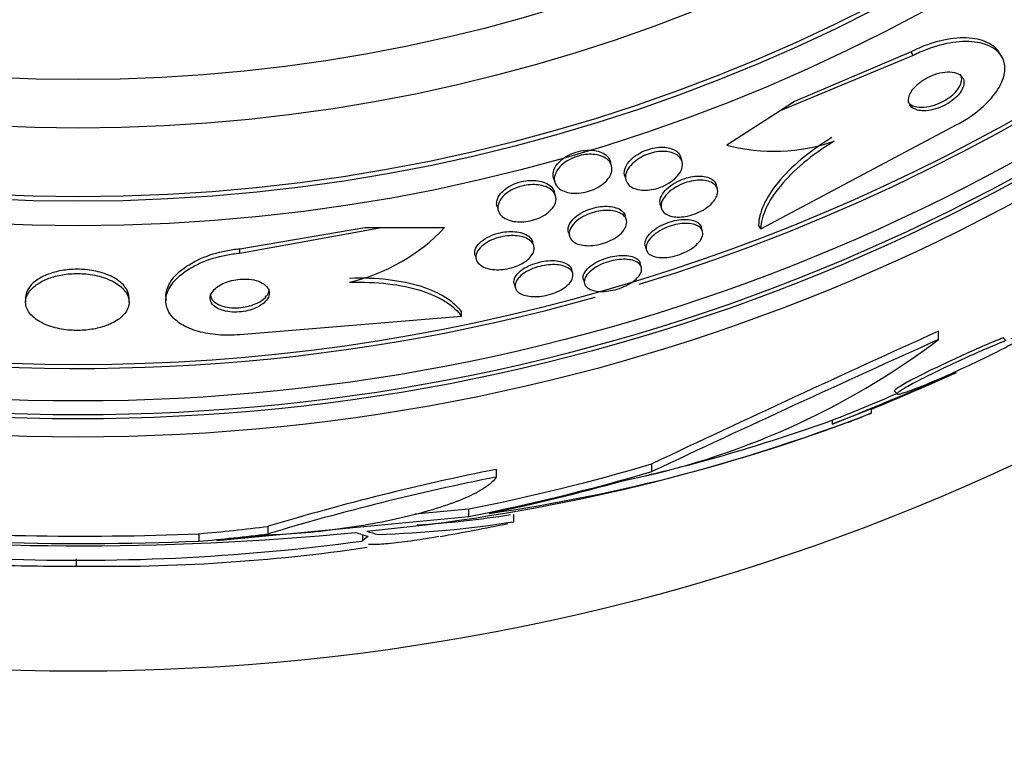
# Paper-space layout 'Layout1' of a CAD drawing. Units: millimetres. Extents: x 0 to 1328, y 0 to 2367.
# Drawn here: x 826 to 840, y 769 to 779 of the extents above; entities that cross this region are included whole.
import ezdxf
from ezdxf import colors
from ezdxf.entities.mleader import LeaderData, LeaderLine
from ezdxf.math import Vec2, Vec3

# ---------------------------------------------------------------- set-up
doc = ezdxf.new("R2010")
doc.units = ezdxf.units.MM
doc.layers.add('DV5_Défaut', color=7, linetype='Continuous')
doc.layers.add('Défaut', color=7, linetype='Continuous')

# ---------------------------------------------------------------- blocks, each defined once
blk = doc.blocks.new('_DOT')
at = {"color": 0}
blk.add_line((0, 0), (-1, 0), dxfattribs=at)
at = {"color": 0, "const_width": 0.333}
blk.add_lwpolyline([(-0.1665, 0, 1), (0.1665, 0, 1)], format="xyb", close=True, dxfattribs=at)
blk = doc.blocks.new('SE4')
at = {"layer": 'DV5_Défaut', "color": 7, "linetype": 'Continuous'}
for p, q in [((838.304, 778.592), (836.503, 777.846)), ((838.273, 778.641), (836.695, 777.969)), ((838.304, 778.592), (838.273, 778.641)), ((839.494, 778.589), (839.463, 778.638)), ((836.695, 777.969), (836.503, 777.846)), ((836.503, 777.846), (835.779, 777.381)), ((836.24, 776.251), (838.901, 777.663)), ((835.175, 777.161), (835.158, 777.217)), ((834.221, 777.105), (834.205, 777.161)), ((833.437, 776.936), (833.453, 776.88)), ((834.399, 776.962), (834.416, 776.907)), ((835.653, 776.79), (835.637, 776.844)), ((833.464, 776.694), (833.448, 776.75)), ((832.673, 776.551), (832.689, 776.495)), ((834.881, 776.58), (834.897, 776.525)), ((834.421, 776.372), (834.405, 776.426)), ((835.452, 776.217), (835.436, 776.271)), ((836.24, 776.251), (836.21, 776.299)), ((829.192, 775.98), (830.883, 776.266)), ((829.192, 775.921), (831.11, 776.266)), ((830.883, 776.266), (831.11, 776.266)), ((831.11, 776.266), (831.963, 776.265)), ((833.638, 776.201), (833.654, 776.147)), ((833.17, 776.019), (833.154, 776.074)), ((834.677, 776.018), (834.692, 775.964)), ((829.192, 775.921), (829.192, 775.98)), ((832.375, 775.889), (832.391, 775.834)), ((834.624, 775.732), (834.609, 775.785)), ((833.696, 775.648), (833.68, 775.701)), ((832.905, 775.503), (832.92, 775.449)), ((833.841, 775.56), (833.857, 775.506)), ((826.293, 775.314), (826.293, 775.256)), ((827.693, 775.256), (827.693, 775.313)), ((828.191, 775.332), (828.191, 775.275)), ((832.191, 775.064), (832.191, 775.121)), ((832.191, 775.064), (829.191, 774.816)), ((838.644, 774.751), (838.644, 774.864)), ((839.556, 774.737), (839.519, 774.774)), ((838.049, 774.054), (838.09, 774.014)), ((837.739, 773.813), (837.205, 773.607)), ((837.739, 773.759), (837.739, 773.813)), ((837.205, 773.66), (837.205, 773.607)), ((832.663, 772.892), (832.663, 772.997)), ((834.768, 772.966), (834.768, 773.071)), ((831.558, 772.393), (832.292, 772.463)), ((832.292, 772.361), (832.292, 772.463)), ((828.881, 772.036), (832.292, 772.361)), ((832.9, 772.289), (832.9, 772.384)), ((829.574, 772.124), (829.574, 772.226)), ((828.64, 772.026), (828.64, 772.127)), ((830.85, 772.115), (830.85, 772.027)), ((826.978, 771.788), (826.978, 771.688))]:
    blk.add_line(p, q, dxfattribs=at)
for radius in [30, 26.834, 26.588, 26.535, 26.346, 23.976, 23.645, 23.585, 22.655, 22]:
    blk.add_circle((827.003, 800.267), radius, dxfattribs=at)
for centre, radius, start, end in [((827.003, 800.267), 25.906, 287.0416, 0), ((827.003, 800.267), 25.906, 188.9228, 285.6717), ((827.003, 800.267), 25.851, 189.1132, 318.2977), ((836.419, 779.825), 2.526, 255.3271, 288.8465), ((830.077, 778.059), 2.603, 283.306, 316.4345), ((947.022, 535.438), 262.813, 114.35424, 115.28532), ((832.341, 783.122), 10.478, 281.1634, 306.9849), ((945.752, 537.104), 260.669, 114.26104, 115.19909), ((804.846, 853.543), 86.238, 292.03884, 293.24992), ((827.003, 800.267), 28.55, 292.0891, 294.5732), ((805.977, 850.727), 83.154, 292.05823, 292.71141), ((829.322, 795.309), 23.136, 278.0618, 291.3364), ((827.003, 800.267), 28.6, 291.3577, 291.9939), ((827.003, 800.267), 28.6, 291.9939, 292.0485), ((828.552, 797.664), 25.611, 275.2799, 290.2756), ((829.099, 796.31), 24.057, 283.2113, 289.6912), ((839.214, 740.167), 33.477, 101.2859, 106.7355), ((839.206, 739.974), 33.562, 101.2434, 106.6779), ((830.64, 786.573), 14.462, 271.6748, 278.9893), ((830.64, 786.624), 14.411, 273.7784, 278.844), ((827.057, 810.086), 38.093, 263.6215, 272.3824), ((827.051, 809.588), 37.626, 263.709, 275.6465), ((827.057, 810.05), 37.957, 265.3021, 272.391), ((827.003, 800.267), 28.6, 279.8601, 281.735), ((827.003, 800.267), 28.5, 267.5572, 277.7429), ((827.384, 796.015), 24.33, 269.0445, 278.3434), ((826.774, 799.037), 27.349, 267.9173, 270.4281)]:
    blk.add_arc(centre, radius, start, end, dxfattribs=at)
for centre, major_axis, ratio, start_param, end_param in [((826.81, 800.267), (0, -28.342), 0.997927, 0.195061, 0.285229), ((826.81, 800.267), (0, -28.442), 0.997927, 0.194363, 0.284192), ((826.776, 800.267), (0, -28.465), 0.996657, 0.205541, 0.270959), ((826.245, 800.267), (0, -28.247), 0.979798, 0.086668, 0.120596), ((831.408, 800.267), (0, -28.234), 0.261489, -0.088842, -0.064947), ((831.545, 800.267), (0, -28.21), 0.263662, -0.085697, -0.064933), ((826.245, 800.267), (0, -28.348), 0.979798, 0.086359, 0.120164), ((826.249, 800.267), (0, -28.359), 0.97905, 0.09496, 0.117963)]:
    blk.add_ellipse(centre, major_axis=major_axis, ratio=ratio, start_param=start_param, end_param=end_param, dxfattribs=at)
for points, knots in [([(839.464, 778.637), (839.447, 778.663), (839.426, 778.687), (839.401, 778.708), (839.344, 778.756), (839.267, 778.792), (839.174, 778.812), (839.081, 778.832), (838.969, 778.837), (838.848, 778.823), (838.737, 778.81), (838.615, 778.782), (838.494, 778.739), (838.42, 778.712), (838.345, 778.679), (838.273, 778.641)], [0, 0, 0, 0, 0.113219, 0.113219, 0.113219, 0.367965, 0.367965, 0.367965, 0.624045, 0.624045, 0.624045, 0.857055, 0.857055, 0.857055, 1, 1, 1, 1]), ([(838.901, 777.663), (838.963, 777.695), (839.024, 777.732), (839.081, 777.771), (839.161, 777.826), (839.234, 777.886), (839.296, 777.947), (839.358, 778.009), (839.41, 778.074), (839.449, 778.136), (839.491, 778.203), (839.519, 778.269), (839.533, 778.33), (839.548, 778.398), (839.546, 778.462), (839.528, 778.518), (839.508, 778.58), (839.468, 778.634), (839.411, 778.676), (839.35, 778.721), (839.268, 778.754), (839.171, 778.77), (839.075, 778.786), (838.96, 778.786), (838.837, 778.768), (838.727, 778.752), (838.605, 778.721), (838.487, 778.675), (838.425, 778.651), (838.364, 778.623), (838.304, 778.592)], [0, 0, 0, 0, 0.062811, 0.062811, 0.062811, 0.151122, 0.151122, 0.151122, 0.240185, 0.240185, 0.240185, 0.336363, 0.336363, 0.336363, 0.444058, 0.444058, 0.444058, 0.564735, 0.564735, 0.564735, 0.694708, 0.694708, 0.694708, 0.823884, 0.823884, 0.823884, 0.940187, 0.940187, 0.940187, 1, 1, 1, 1]), ([(838.424, 777.846), (838.459, 777.844), (838.499, 777.847), (838.541, 777.855), (838.583, 777.863), (838.628, 777.876), (838.672, 777.894), (838.712, 777.911), (838.752, 777.932), (838.789, 777.955), (838.822, 777.976), (838.852, 778), (838.879, 778.024), (838.905, 778.049), (838.927, 778.074), (838.944, 778.099), (838.962, 778.126), (838.975, 778.152), (838.982, 778.177), (838.991, 778.204), (838.992, 778.23), (838.987, 778.253), (838.982, 778.279), (838.969, 778.302), (838.949, 778.32), (838.927, 778.34), (838.897, 778.354), (838.861, 778.363), (838.824, 778.371), (838.78, 778.374), (838.732, 778.369), (838.689, 778.364), (838.64, 778.353), (838.592, 778.336), (838.55, 778.322), (838.507, 778.302), (838.468, 778.279), (838.433, 778.259), (838.4, 778.236), (838.371, 778.212), (838.344, 778.188), (838.319, 778.163), (838.3, 778.138), (838.28, 778.112), (838.264, 778.086), (838.254, 778.061), (838.243, 778.033), (838.239, 778.007), (838.24, 777.983), (838.241, 777.956), (838.251, 777.932), (838.266, 777.912), (838.283, 777.89), (838.309, 777.873), (838.341, 777.861), (838.365, 777.853), (838.393, 777.847), (838.424, 777.846)], [0, 0, 0, 0, 0.053899, 0.053899, 0.053899, 0.108184, 0.108184, 0.108184, 0.157023, 0.157023, 0.157023, 0.201449, 0.201449, 0.201449, 0.245603, 0.245603, 0.245603, 0.292921, 0.292921, 0.292921, 0.345819, 0.345819, 0.345819, 0.40531, 0.40531, 0.40531, 0.469937, 0.469937, 0.469937, 0.535011, 0.535011, 0.535011, 0.594424, 0.594424, 0.594424, 0.645375, 0.645375, 0.645375, 0.690375, 0.690375, 0.690375, 0.733972, 0.733972, 0.733972, 0.780021, 0.780021, 0.780021, 0.831277, 0.831277, 0.831277, 0.889171, 0.889171, 0.889171, 0.952855, 0.952855, 0.952855, 1, 1, 1, 1]), ([(838.924, 778.164), (838.943, 778.195), (838.954, 778.226), (838.958, 778.254), (838.961, 778.282), (838.958, 778.307), (838.947, 778.329), (838.945, 778.334), (838.943, 778.338), (838.94, 778.342)], [0, 0, 0, 0, 0.454669, 0.454669, 0.454669, 0.906719, 0.906719, 0.906719, 1, 1, 1, 1]), ([(838.228, 777.97), (838.236, 777.958), (838.246, 777.947), (838.258, 777.937), (838.282, 777.919), (838.314, 777.905), (838.352, 777.898), (838.39, 777.892), (838.436, 777.891), (838.484, 777.898), (838.528, 777.904), (838.576, 777.917), (838.623, 777.935), (838.664, 777.95), (838.706, 777.971), (838.743, 777.994), (838.777, 778.014), (838.81, 778.038), (838.837, 778.062), (838.864, 778.086), (838.887, 778.112), (838.906, 778.136), (838.912, 778.146), (838.919, 778.155), (838.924, 778.164)], [0, 0, 0, 0, 0.088508, 0.088508, 0.088508, 0.261921, 0.261921, 0.261921, 0.433734, 0.433734, 0.433734, 0.588438, 0.588438, 0.588438, 0.721237, 0.721237, 0.721237, 0.840158, 0.840158, 0.840158, 0.956861, 0.956861, 0.956861, 1, 1, 1, 1]), ([(837.203, 777.483), (837.05, 777.39), (836.912, 777.292), (836.665, 777.086), (836.559, 776.98), (836.389, 776.773), (836.324, 776.67), (836.236, 776.476), (836.213, 776.384), (836.21, 776.299)], [0, 0, 0, 0, 0.25, 0.25, 0.5, 0.5, 0.75, 0.75, 1, 1, 1, 1]), ([(834.399, 776.962), (834.398, 776.968), (834.396, 776.974), (834.395, 776.98), (834.39, 777.011), (834.395, 777.045), (834.409, 777.079), (834.424, 777.114), (834.449, 777.15), (834.483, 777.184), (834.508, 777.209), (834.539, 777.234), (834.575, 777.256), (834.61, 777.279), (834.651, 777.299), (834.693, 777.314), (834.731, 777.328), (834.77, 777.339), (834.809, 777.345), (834.845, 777.351), (834.882, 777.354), (834.915, 777.353), (834.95, 777.352), (834.983, 777.347), (835.012, 777.339), (835.044, 777.331), (835.072, 777.318), (835.094, 777.302), (835.12, 777.284), (835.139, 777.262), (835.15, 777.238), (835.153, 777.231), (835.156, 777.224), (835.158, 777.217)], [0, 0, 0, 0, 0.025909, 0.025909, 0.025909, 0.158776, 0.158776, 0.158776, 0.291864, 0.291864, 0.291864, 0.390613, 0.390613, 0.390613, 0.490069, 0.490069, 0.490069, 0.578695, 0.578695, 0.578695, 0.663387, 0.663387, 0.663387, 0.752711, 0.752711, 0.752711, 0.852955, 0.852955, 0.852955, 0.967888, 0.967888, 0.967888, 1, 1, 1, 1]), ([(837.235, 777.434), (837.081, 777.341), (836.943, 777.243), (836.696, 777.037), (836.591, 776.932), (836.42, 776.724), (836.354, 776.622), (836.267, 776.428), (836.243, 776.336), (836.24, 776.251)], [0, 0, 0, 0, 0.25, 0.25, 0.5, 0.5, 0.75, 0.75, 1, 1, 1, 1]), ([(833.437, 776.936), (833.429, 776.962), (833.429, 776.99), (833.435, 777.019), (833.442, 777.054), (833.461, 777.091), (833.489, 777.126), (833.511, 777.153), (833.539, 777.179), (833.572, 777.203), (833.605, 777.227), (833.645, 777.249), (833.687, 777.266), (833.724, 777.282), (833.765, 777.294), (833.804, 777.302), (833.841, 777.309), (833.878, 777.313), (833.913, 777.314), (833.95, 777.314), (833.984, 777.311), (834.015, 777.304), (834.05, 777.297), (834.081, 777.286), (834.107, 777.272), (834.137, 777.256), (834.161, 777.236), (834.178, 777.213), (834.19, 777.197), (834.199, 777.18), (834.205, 777.161)], [0, 0, 0, 0, 0.112699, 0.112699, 0.112699, 0.248548, 0.248548, 0.248548, 0.34989, 0.34989, 0.34989, 0.452086, 0.452086, 0.452086, 0.541442, 0.541442, 0.541442, 0.624769, 0.624769, 0.624769, 0.711501, 0.711501, 0.711501, 0.808594, 0.808594, 0.808594, 0.920649, 0.920649, 0.920649, 1, 1, 1, 1]), ([(834.173, 776.923), (834.153, 776.896), (834.126, 776.87), (834.094, 776.847), (834.062, 776.823), (834.024, 776.801), (833.983, 776.783), (833.946, 776.767), (833.905, 776.754), (833.865, 776.745), (833.828, 776.736), (833.79, 776.731), (833.755, 776.73), (833.718, 776.729), (833.683, 776.731), (833.651, 776.737), (833.616, 776.743), (833.585, 776.753), (833.558, 776.766), (833.528, 776.781), (833.503, 776.8), (833.485, 776.821), (833.465, 776.846), (833.452, 776.874), (833.448, 776.904), (833.444, 776.937), (833.45, 776.972), (833.467, 777.008), (833.483, 777.043), (833.51, 777.079), (833.546, 777.112), (833.572, 777.135), (833.604, 777.158), (833.639, 777.178), (833.674, 777.198), (833.714, 777.215), (833.755, 777.228), (833.792, 777.24), (833.831, 777.248), (833.868, 777.253), (833.905, 777.257), (833.941, 777.258), (833.975, 777.255), (834.011, 777.253), (834.044, 777.246), (834.073, 777.237), (834.106, 777.226), (834.135, 777.211), (834.158, 777.194), (834.184, 777.173), (834.203, 777.149), (834.215, 777.123), (834.227, 777.093), (834.231, 777.061), (834.224, 777.027), (834.217, 776.993), (834.201, 776.957), (834.173, 776.923)], [0, 0, 0, 0, 0.050167, 0.050167, 0.050167, 0.100721, 0.100721, 0.100721, 0.14617, 0.14617, 0.14617, 0.188294, 0.188294, 0.188294, 0.231624, 0.231624, 0.231624, 0.279643, 0.279643, 0.279643, 0.334761, 0.334761, 0.334761, 0.397624, 0.397624, 0.397624, 0.465529, 0.465529, 0.465529, 0.531725, 0.531725, 0.531725, 0.578749, 0.578749, 0.578749, 0.626072, 0.626072, 0.626072, 0.668853, 0.668853, 0.668853, 0.710823, 0.710823, 0.710823, 0.756115, 0.756115, 0.756115, 0.807722, 0.807722, 0.807722, 0.867237, 0.867237, 0.867237, 0.933517, 0.933517, 0.933517, 1, 1, 1, 1]), ([(835.131, 776.987), (835.111, 776.959), (835.085, 776.932), (835.052, 776.906), (835.02, 776.881), (834.981, 776.856), (834.939, 776.836), (834.902, 776.818), (834.86, 776.803), (834.82, 776.792), (834.782, 776.782), (834.744, 776.776), (834.708, 776.773), (834.672, 776.771), (834.637, 776.772), (834.606, 776.776), (834.572, 776.781), (834.542, 776.789), (834.516, 776.801), (834.487, 776.814), (834.463, 776.831), (834.446, 776.851), (834.426, 776.874), (834.415, 776.9), (834.411, 776.929), (834.407, 776.96), (834.413, 776.994), (834.428, 777.029), (834.444, 777.063), (834.47, 777.099), (834.505, 777.133), (834.531, 777.158), (834.562, 777.182), (834.598, 777.204), (834.634, 777.226), (834.674, 777.245), (834.716, 777.26), (834.754, 777.273), (834.793, 777.284), (834.831, 777.29), (834.868, 777.295), (834.904, 777.298), (834.937, 777.296), (834.972, 777.295), (835.005, 777.29), (835.034, 777.282), (835.066, 777.272), (835.093, 777.259), (835.115, 777.243), (835.14, 777.225), (835.158, 777.202), (835.169, 777.177), (835.181, 777.15), (835.184, 777.119), (835.178, 777.086), (835.171, 777.054), (835.156, 777.02), (835.131, 776.987)], [0, 0, 0, 0, 0.052391, 0.052391, 0.052391, 0.105193, 0.105193, 0.105193, 0.152355, 0.152355, 0.152355, 0.195352, 0.195352, 0.195352, 0.238703, 0.238703, 0.238703, 0.285975, 0.285975, 0.285975, 0.339673, 0.339673, 0.339673, 0.400757, 0.400757, 0.400757, 0.467293, 0.467293, 0.467293, 0.533545, 0.533545, 0.533545, 0.582476, 0.582476, 0.582476, 0.631745, 0.631745, 0.631745, 0.675838, 0.675838, 0.675838, 0.718237, 0.718237, 0.718237, 0.763143, 0.763143, 0.763143, 0.813629, 0.813629, 0.813629, 0.87148, 0.87148, 0.87148, 0.936126, 0.936126, 0.936126, 1, 1, 1, 1]), ([(834.881, 776.58), (834.877, 776.593), (834.876, 776.608), (834.876, 776.623), (834.878, 776.652), (834.889, 776.685), (834.909, 776.717), (834.929, 776.749), (834.958, 776.783), (834.995, 776.813), (835.029, 776.841), (835.069, 776.867), (835.114, 776.889), (835.152, 776.908), (835.194, 776.925), (835.235, 776.937), (835.273, 776.948), (835.312, 776.956), (835.349, 776.959), (835.385, 776.963), (835.42, 776.963), (835.451, 776.96), (835.485, 776.957), (835.515, 776.95), (835.541, 776.939), (835.569, 776.928), (835.592, 776.913), (835.609, 776.895), (835.622, 776.88), (835.632, 776.863), (835.637, 776.844)], [0, 0, 0, 0, 0.065331, 0.065331, 0.065331, 0.195586, 0.195586, 0.195586, 0.323182, 0.323182, 0.323182, 0.437015, 0.437015, 0.437015, 0.534732, 0.534732, 0.534732, 0.623214, 0.623214, 0.623214, 0.711311, 0.711311, 0.711311, 0.806014, 0.806014, 0.806014, 0.912122, 0.912122, 0.912122, 1, 1, 1, 1]), ([(832.673, 776.551), (832.666, 776.574), (832.665, 776.599), (832.67, 776.625), (832.676, 776.658), (832.694, 776.693), (832.721, 776.727), (832.742, 776.752), (832.77, 776.777), (832.802, 776.8), (832.835, 776.822), (832.874, 776.843), (832.916, 776.86), (832.953, 776.874), (832.993, 776.886), (833.032, 776.893), (833.07, 776.9), (833.108, 776.904), (833.143, 776.904), (833.181, 776.905), (833.216, 776.901), (833.248, 776.895), (833.284, 776.888), (833.317, 776.877), (833.344, 776.863), (833.375, 776.847), (833.4, 776.828), (833.418, 776.805), (833.432, 776.788), (833.442, 776.77), (833.448, 776.75)], [0, 0, 0, 0, 0.103865, 0.103865, 0.103865, 0.237956, 0.237956, 0.237956, 0.338234, 0.338234, 0.338234, 0.439289, 0.439289, 0.439289, 0.528531, 0.528531, 0.528531, 0.612734, 0.612734, 0.612734, 0.700824, 0.700824, 0.700824, 0.799389, 0.799389, 0.799389, 0.912595, 0.912595, 0.912595, 1, 1, 1, 1]), ([(833.422, 776.529), (833.403, 776.504), (833.377, 776.479), (833.346, 776.456), (833.315, 776.433), (833.277, 776.412), (833.237, 776.395), (833.2, 776.379), (833.16, 776.367), (833.12, 776.358), (833.082, 776.35), (833.044, 776.345), (833.007, 776.344), (832.97, 776.342), (832.934, 776.344), (832.901, 776.35), (832.865, 776.355), (832.832, 776.365), (832.804, 776.378), (832.772, 776.392), (832.746, 776.41), (832.726, 776.431), (832.704, 776.454), (832.69, 776.482), (832.685, 776.511), (832.68, 776.542), (832.684, 776.576), (832.7, 776.61), (832.714, 776.643), (832.739, 776.677), (832.774, 776.708), (832.799, 776.731), (832.83, 776.752), (832.865, 776.771), (832.9, 776.79), (832.939, 776.807), (832.98, 776.82), (833.017, 776.831), (833.057, 776.839), (833.094, 776.843), (833.132, 776.848), (833.169, 776.849), (833.203, 776.846), (833.24, 776.844), (833.275, 776.838), (833.305, 776.828), (833.34, 776.818), (833.37, 776.804), (833.394, 776.787), (833.422, 776.767), (833.442, 776.744), (833.455, 776.718), (833.469, 776.69), (833.473, 776.659), (833.468, 776.626), (833.463, 776.594), (833.447, 776.561), (833.422, 776.529)], [0, 0, 0, 0, 0.049883, 0.049883, 0.049883, 0.100127, 0.100127, 0.100127, 0.145645, 0.145645, 0.145645, 0.188174, 0.188174, 0.188174, 0.232044, 0.232044, 0.232044, 0.280593, 0.280593, 0.280593, 0.336075, 0.336075, 0.336075, 0.398929, 0.398929, 0.398929, 0.466295, 0.466295, 0.466295, 0.53159, 0.53159, 0.53159, 0.578576, 0.578576, 0.578576, 0.625836, 0.625836, 0.625836, 0.668884, 0.668884, 0.668884, 0.711385, 0.711385, 0.711385, 0.757291, 0.757291, 0.757291, 0.809438, 0.809438, 0.809438, 0.869204, 0.869204, 0.869204, 0.935216, 0.935216, 0.935216, 1, 1, 1, 1]), ([(835.618, 776.64), (835.599, 776.613), (835.573, 776.585), (835.541, 776.559), (835.51, 776.533), (835.471, 776.508), (835.429, 776.486), (835.391, 776.467), (835.349, 776.45), (835.307, 776.437), (835.269, 776.426), (835.23, 776.417), (835.193, 776.413), (835.156, 776.408), (835.121, 776.407), (835.089, 776.41), (835.055, 776.413), (835.025, 776.419), (834.999, 776.429), (834.97, 776.439), (834.947, 776.454), (834.929, 776.471), (834.91, 776.491), (834.898, 776.514), (834.894, 776.54), (834.89, 776.567), (834.894, 776.598), (834.908, 776.63), (834.922, 776.662), (834.946, 776.695), (834.978, 776.728), (835.008, 776.757), (835.046, 776.786), (835.089, 776.812), (835.126, 776.834), (835.169, 776.854), (835.212, 776.869), (835.25, 776.882), (835.29, 776.893), (835.328, 776.899), (835.365, 776.905), (835.402, 776.908), (835.435, 776.907), (835.469, 776.906), (835.501, 776.901), (835.529, 776.894), (835.56, 776.885), (835.585, 776.873), (835.605, 776.857), (835.628, 776.84), (835.644, 776.819), (835.652, 776.795), (835.661, 776.769), (835.661, 776.74), (835.652, 776.71), (835.646, 776.687), (835.634, 776.664), (835.618, 776.64)], [0, 0, 0, 0, 0.054318, 0.054318, 0.054318, 0.109019, 0.109019, 0.109019, 0.158257, 0.158257, 0.158257, 0.202956, 0.202956, 0.202956, 0.247202, 0.247202, 0.247202, 0.29443, 0.29443, 0.29443, 0.347071, 0.347071, 0.347071, 0.406186, 0.406186, 0.406186, 0.470453, 0.470453, 0.470453, 0.535399, 0.535399, 0.535399, 0.595038, 0.595038, 0.595038, 0.646403, 0.646403, 0.646403, 0.691738, 0.691738, 0.691738, 0.73548, 0.73548, 0.73548, 0.781479, 0.781479, 0.781479, 0.832502, 0.832502, 0.832502, 0.890025, 0.890025, 0.890025, 0.953321, 0.953321, 0.953321, 1, 1, 1, 1]), ([(833.638, 776.201), (833.634, 776.214), (833.632, 776.228), (833.633, 776.242), (833.634, 776.271), (833.645, 776.303), (833.665, 776.335), (833.685, 776.365), (833.715, 776.396), (833.752, 776.425), (833.785, 776.449), (833.825, 776.473), (833.868, 776.493), (833.906, 776.51), (833.947, 776.524), (833.988, 776.534), (834.026, 776.544), (834.065, 776.55), (834.102, 776.553), (834.139, 776.555), (834.175, 776.554), (834.208, 776.55), (834.243, 776.546), (834.275, 776.538), (834.301, 776.527), (834.331, 776.515), (834.356, 776.499), (834.374, 776.48), (834.389, 776.464), (834.4, 776.446), (834.405, 776.426)], [0, 0, 0, 0, 0.062518, 0.062518, 0.062518, 0.19302, 0.19302, 0.19302, 0.318097, 0.318097, 0.318097, 0.428066, 0.428066, 0.428066, 0.523056, 0.523056, 0.523056, 0.610916, 0.610916, 0.610916, 0.700132, 0.700132, 0.700132, 0.797163, 0.797163, 0.797163, 0.906219, 0.906219, 0.906219, 1, 1, 1, 1]), ([(834.387, 776.23), (834.369, 776.205), (834.344, 776.179), (834.313, 776.155), (834.282, 776.131), (834.245, 776.108), (834.204, 776.089), (834.166, 776.071), (834.125, 776.056), (834.084, 776.045), (834.045, 776.034), (834.006, 776.027), (833.968, 776.024), (833.931, 776.02), (833.894, 776.02), (833.861, 776.023), (833.826, 776.026), (833.793, 776.033), (833.766, 776.043), (833.735, 776.055), (833.71, 776.07), (833.691, 776.087), (833.67, 776.107), (833.657, 776.131), (833.651, 776.156), (833.646, 776.183), (833.649, 776.214), (833.662, 776.244), (833.675, 776.275), (833.699, 776.307), (833.73, 776.337), (833.759, 776.365), (833.797, 776.392), (833.839, 776.415), (833.875, 776.435), (833.917, 776.453), (833.96, 776.466), (833.998, 776.478), (834.038, 776.487), (834.076, 776.493), (834.114, 776.498), (834.151, 776.5), (834.185, 776.498), (834.222, 776.497), (834.255, 776.492), (834.284, 776.483), (834.317, 776.474), (834.344, 776.461), (834.366, 776.446), (834.39, 776.428), (834.408, 776.407), (834.417, 776.383), (834.428, 776.357), (834.429, 776.329), (834.421, 776.299), (834.415, 776.277), (834.404, 776.253), (834.387, 776.23)], [0, 0, 0, 0, 0.052654, 0.052654, 0.052654, 0.10566, 0.10566, 0.10566, 0.153785, 0.153785, 0.153785, 0.198189, 0.198189, 0.198189, 0.242835, 0.242835, 0.242835, 0.290955, 0.290955, 0.290955, 0.344758, 0.344758, 0.344758, 0.404945, 0.404945, 0.404945, 0.469647, 0.469647, 0.469647, 0.533935, 0.533935, 0.533935, 0.59208, 0.59208, 0.59208, 0.642105, 0.642105, 0.642105, 0.686909, 0.686909, 0.686909, 0.730898, 0.730898, 0.730898, 0.7777, 0.7777, 0.7777, 0.829863, 0.829863, 0.829863, 0.888532, 0.888532, 0.888532, 0.952456, 0.952456, 0.952456, 1, 1, 1, 1]), ([(834.677, 776.018), (834.675, 776.022), (834.675, 776.026), (834.674, 776.03), (834.67, 776.055), (834.674, 776.083), (834.688, 776.111), (834.702, 776.14), (834.725, 776.171), (834.756, 776.201), (834.785, 776.228), (834.822, 776.255), (834.864, 776.279), (834.901, 776.3), (834.943, 776.32), (834.986, 776.335), (835.025, 776.349), (835.065, 776.359), (835.104, 776.366), (835.142, 776.373), (835.18, 776.377), (835.214, 776.377), (835.249, 776.377), (835.282, 776.373), (835.31, 776.367), (835.341, 776.359), (835.367, 776.348), (835.387, 776.335), (835.41, 776.319), (835.425, 776.3), (835.433, 776.279), (835.434, 776.276), (835.435, 776.274), (835.436, 776.271)], [0, 0, 0, 0, 0.020201, 0.020201, 0.020201, 0.145767, 0.145767, 0.145767, 0.27215, 0.27215, 0.27215, 0.389493, 0.389493, 0.389493, 0.492959, 0.492959, 0.492959, 0.586031, 0.586031, 0.586031, 0.676138, 0.676138, 0.676138, 0.770111, 0.770111, 0.770111, 0.872915, 0.872915, 0.872915, 0.987022, 0.987022, 0.987022, 1, 1, 1, 1]), ([(835.419, 776.088), (835.401, 776.062), (835.375, 776.036), (835.344, 776.011), (835.313, 775.987), (835.276, 775.962), (835.234, 775.942), (835.196, 775.922), (835.154, 775.905), (835.112, 775.892), (835.073, 775.88), (835.033, 775.871), (834.995, 775.866), (834.958, 775.861), (834.921, 775.859), (834.889, 775.86), (834.854, 775.862), (834.823, 775.867), (834.796, 775.875), (834.767, 775.884), (834.743, 775.897), (834.726, 775.913), (834.706, 775.93), (834.694, 775.951), (834.69, 775.974), (834.685, 775.999), (834.69, 776.026), (834.703, 776.055), (834.716, 776.084), (834.738, 776.114), (834.769, 776.144), (834.798, 776.171), (834.834, 776.199), (834.876, 776.223), (834.913, 776.244), (834.955, 776.264), (834.998, 776.279), (835.037, 776.293), (835.078, 776.304), (835.117, 776.312), (835.155, 776.319), (835.192, 776.322), (835.227, 776.323), (835.262, 776.323), (835.295, 776.32), (835.324, 776.313), (835.355, 776.306), (835.381, 776.295), (835.401, 776.282), (835.424, 776.267), (835.44, 776.248), (835.448, 776.227), (835.458, 776.204), (835.458, 776.178), (835.45, 776.15), (835.445, 776.13), (835.434, 776.109), (835.419, 776.088)], [0, 0, 0, 0, 0.054395, 0.054395, 0.054395, 0.109115, 0.109115, 0.109115, 0.159165, 0.159165, 0.159165, 0.205168, 0.205168, 0.205168, 0.250628, 0.250628, 0.250628, 0.298635, 0.298635, 0.298635, 0.35136, 0.35136, 0.35136, 0.409671, 0.409671, 0.409671, 0.47233, 0.47233, 0.47233, 0.535532, 0.535532, 0.535532, 0.594357, 0.594357, 0.594357, 0.646284, 0.646284, 0.646284, 0.692943, 0.692943, 0.692943, 0.738013, 0.738013, 0.738013, 0.784923, 0.784923, 0.784923, 0.836177, 0.836177, 0.836177, 0.893048, 0.893048, 0.893048, 0.95485, 0.95485, 0.95485, 1, 1, 1, 1]), ([(832.374, 775.889), (832.373, 775.893), (832.372, 775.897), (832.371, 775.902), (832.367, 775.93), (832.371, 775.96), (832.387, 775.991), (832.401, 776.02), (832.426, 776.05), (832.459, 776.079), (832.488, 776.103), (832.526, 776.127), (832.568, 776.147), (832.604, 776.164), (832.645, 776.179), (832.686, 776.19), (832.724, 776.2), (832.764, 776.207), (832.802, 776.21), (832.841, 776.213), (832.878, 776.213), (832.913, 776.21), (832.95, 776.207), (832.985, 776.2), (833.015, 776.191), (833.049, 776.18), (833.078, 776.165), (833.1, 776.148), (833.125, 776.129), (833.142, 776.106), (833.151, 776.081), (833.152, 776.079), (833.153, 776.076), (833.154, 776.074)], [0, 0, 0, 0, 0.020989, 0.020989, 0.020989, 0.151792, 0.151792, 0.151792, 0.278001, 0.278001, 0.278001, 0.389321, 0.389321, 0.389321, 0.48512, 0.48512, 0.48512, 0.573079, 0.573079, 0.573079, 0.661879, 0.661879, 0.661879, 0.758183, 0.758183, 0.758183, 0.866422, 0.866422, 0.866422, 0.987716, 0.987716, 0.987716, 1, 1, 1, 1]), ([(833.136, 775.883), (833.118, 775.859), (833.094, 775.835), (833.064, 775.813), (833.034, 775.791), (832.997, 775.771), (832.957, 775.754), (832.92, 775.738), (832.88, 775.724), (832.839, 775.715), (832.8, 775.706), (832.761, 775.7), (832.723, 775.698), (832.685, 775.695), (832.647, 775.696), (832.613, 775.7), (832.576, 775.704), (832.542, 775.712), (832.513, 775.723), (832.481, 775.735), (832.454, 775.751), (832.433, 775.769), (832.411, 775.789), (832.396, 775.813), (832.389, 775.839), (832.383, 775.866), (832.385, 775.896), (832.398, 775.926), (832.411, 775.956), (832.434, 775.986), (832.466, 776.015), (832.494, 776.041), (832.531, 776.065), (832.572, 776.086), (832.608, 776.104), (832.649, 776.119), (832.691, 776.131), (832.729, 776.142), (832.768, 776.149), (832.807, 776.153), (832.845, 776.158), (832.883, 776.158), (832.918, 776.156), (832.956, 776.154), (832.991, 776.147), (833.022, 776.139), (833.056, 776.128), (833.085, 776.115), (833.109, 776.098), (833.135, 776.08), (833.154, 776.058), (833.164, 776.034), (833.176, 776.008), (833.178, 775.98), (833.17, 775.95), (833.165, 775.928), (833.153, 775.905), (833.136, 775.883)], [0, 0, 0, 0, 0.050899, 0.050899, 0.050899, 0.10212, 0.10212, 0.10212, 0.149047, 0.149047, 0.149047, 0.1931, 0.1931, 0.1931, 0.238145, 0.238145, 0.238145, 0.287234, 0.287234, 0.287234, 0.342354, 0.342354, 0.342354, 0.40379, 0.40379, 0.40379, 0.46902, 0.46902, 0.46902, 0.532588, 0.532588, 0.532588, 0.589092, 0.589092, 0.589092, 0.637657, 0.637657, 0.637657, 0.681855, 0.681855, 0.681855, 0.726073, 0.726073, 0.726073, 0.773743, 0.773743, 0.773743, 0.827196, 0.827196, 0.827196, 0.887199, 0.887199, 0.887199, 0.951875, 0.951875, 0.951875, 1, 1, 1, 1]), ([(829.191, 774.816), (829.092, 774.808), (828.991, 774.807), (828.897, 774.815), (828.802, 774.823), (828.711, 774.839), (828.631, 774.861), (828.548, 774.884), (828.475, 774.915), (828.415, 774.95), (828.349, 774.988), (828.297, 775.033), (828.26, 775.081), (828.219, 775.135), (828.196, 775.194), (828.192, 775.254), (828.187, 775.32), (828.205, 775.39), (828.244, 775.457), (828.286, 775.528), (828.352, 775.598), (828.438, 775.662), (828.522, 775.723), (828.628, 775.779), (828.748, 775.823), (828.854, 775.862), (828.974, 775.892), (829.096, 775.91), (829.128, 775.914), (829.16, 775.918), (829.192, 775.921)], [0, 0, 0, 0, 0.088588, 0.088588, 0.088588, 0.177331, 0.177331, 0.177331, 0.267956, 0.267956, 0.267956, 0.36727, 0.36727, 0.36727, 0.478934, 0.478934, 0.478934, 0.603136, 0.603136, 0.603136, 0.734241, 0.734241, 0.734241, 0.860728, 0.860728, 0.860728, 0.971857, 0.971857, 0.971857, 1, 1, 1, 1]), ([(828.191, 775.332), (828.191, 775.392), (828.209, 775.454), (828.244, 775.514), (828.285, 775.585), (828.351, 775.656), (828.438, 775.719), (828.522, 775.781), (828.628, 775.837), (828.748, 775.881), (828.854, 775.92), (828.974, 775.951), (829.096, 775.969), (829.128, 775.973), (829.16, 775.977), (829.192, 775.98)], [0, 0, 0, 0, 0.218647, 0.218647, 0.218647, 0.476851, 0.476851, 0.476851, 0.725961, 0.725961, 0.725961, 0.944715, 0.944715, 0.944715, 1, 1, 1, 1]), ([(833.841, 775.56), (833.84, 775.563), (833.84, 775.566), (833.839, 775.569), (833.835, 775.592), (833.839, 775.619), (833.852, 775.646), (833.866, 775.673), (833.888, 775.701), (833.919, 775.729), (833.948, 775.754), (833.984, 775.779), (834.025, 775.801), (834.062, 775.82), (834.103, 775.838), (834.146, 775.852), (834.185, 775.864), (834.226, 775.875), (834.265, 775.881), (834.304, 775.887), (834.342, 775.891), (834.377, 775.89), (834.413, 775.89), (834.447, 775.887), (834.477, 775.88), (834.509, 775.873), (834.536, 775.862), (834.557, 775.849), (834.58, 775.834), (834.597, 775.815), (834.605, 775.795), (834.607, 775.792), (834.608, 775.788), (834.609, 775.785)], [0, 0, 0, 0, 0.015858, 0.015858, 0.015858, 0.140697, 0.140697, 0.140697, 0.264813, 0.264813, 0.264813, 0.379515, 0.379515, 0.379515, 0.481536, 0.481536, 0.481536, 0.574829, 0.574829, 0.574829, 0.666314, 0.666314, 0.666314, 0.76219, 0.76219, 0.76219, 0.866837, 0.866837, 0.866837, 0.98205, 0.98205, 0.98205, 1, 1, 1, 1]), ([(832.905, 775.503), (832.903, 775.508), (832.902, 775.513), (832.901, 775.518), (832.898, 775.543), (832.904, 775.57), (832.919, 775.598), (832.934, 775.625), (832.958, 775.654), (832.991, 775.68), (833.02, 775.704), (833.057, 775.727), (833.099, 775.747), (833.135, 775.764), (833.176, 775.78), (833.218, 775.791), (833.257, 775.802), (833.298, 775.81), (833.336, 775.815), (833.375, 775.819), (833.413, 775.821), (833.448, 775.819), (833.485, 775.817), (833.52, 775.811), (833.549, 775.803), (833.582, 775.794), (833.61, 775.781), (833.631, 775.766), (833.654, 775.749), (833.671, 775.729), (833.678, 775.706), (833.679, 775.705), (833.68, 775.703), (833.68, 775.701)], [0, 0, 0, 0, 0.024604, 0.024604, 0.024604, 0.151554, 0.151554, 0.151554, 0.275041, 0.275041, 0.275041, 0.386547, 0.386547, 0.386547, 0.484892, 0.484892, 0.484892, 0.575907, 0.575907, 0.575907, 0.667041, 0.667041, 0.667041, 0.76435, 0.76435, 0.76435, 0.871837, 0.871837, 0.871837, 0.990487, 0.990487, 0.990487, 1, 1, 1, 1]), ([(833.663, 775.524), (833.645, 775.501), (833.62, 775.478), (833.59, 775.457), (833.56, 775.435), (833.523, 775.414), (833.483, 775.397), (833.446, 775.38), (833.404, 775.366), (833.363, 775.356), (833.324, 775.346), (833.284, 775.339), (833.245, 775.335), (833.207, 775.331), (833.169, 775.331), (833.135, 775.334), (833.098, 775.337), (833.064, 775.343), (833.036, 775.352), (833.005, 775.362), (832.979, 775.376), (832.959, 775.393), (832.938, 775.41), (832.924, 775.432), (832.919, 775.455), (832.913, 775.48), (832.917, 775.507), (832.93, 775.534), (832.943, 775.561), (832.965, 775.59), (832.996, 775.617), (833.024, 775.641), (833.06, 775.665), (833.101, 775.686), (833.137, 775.704), (833.178, 775.72), (833.22, 775.733), (833.258, 775.745), (833.299, 775.753), (833.338, 775.759), (833.377, 775.764), (833.416, 775.766), (833.451, 775.765), (833.489, 775.764), (833.524, 775.76), (833.554, 775.752), (833.587, 775.744), (833.616, 775.732), (833.639, 775.718), (833.663, 775.702), (833.681, 775.682), (833.691, 775.661), (833.701, 775.638), (833.703, 775.612), (833.695, 775.585), (833.69, 775.565), (833.679, 775.545), (833.663, 775.524)], [0, 0, 0, 0, 0.051945, 0.051945, 0.051945, 0.104175, 0.104175, 0.104175, 0.152501, 0.152501, 0.152501, 0.197997, 0.197997, 0.197997, 0.244065, 0.244065, 0.244065, 0.293495, 0.293495, 0.293495, 0.348074, 0.348074, 0.348074, 0.408059, 0.408059, 0.408059, 0.471357, 0.471357, 0.471357, 0.533532, 0.533532, 0.533532, 0.590101, 0.590101, 0.590101, 0.639961, 0.639961, 0.639961, 0.685732, 0.685732, 0.685732, 0.731141, 0.731141, 0.731141, 0.779317, 0.779317, 0.779317, 0.832392, 0.832392, 0.832392, 0.891073, 0.891073, 0.891073, 0.953843, 0.953843, 0.953843, 1, 1, 1, 1]), ([(834.537, 775.555), (834.511, 775.534), (834.479, 775.513), (834.444, 775.494), (834.409, 775.475), (834.369, 775.458), (834.328, 775.444), (834.289, 775.431), (834.248, 775.42), (834.208, 775.413), (834.169, 775.406), (834.131, 775.402), (834.095, 775.402), (834.058, 775.401), (834.024, 775.404), (833.994, 775.41), (833.962, 775.417), (833.934, 775.427), (833.913, 775.44), (833.889, 775.454), (833.872, 775.472), (833.862, 775.492), (833.852, 775.514), (833.85, 775.538), (833.857, 775.564), (833.864, 775.59), (833.881, 775.619), (833.906, 775.647), (833.93, 775.673), (833.962, 775.7), (834.001, 775.724), (834.035, 775.746), (834.076, 775.766), (834.119, 775.783), (834.158, 775.798), (834.199, 775.81), (834.24, 775.819), (834.279, 775.828), (834.318, 775.833), (834.355, 775.836), (834.392, 775.838), (834.428, 775.837), (834.459, 775.832), (834.493, 775.828), (834.523, 775.82), (834.548, 775.809), (834.575, 775.797), (834.595, 775.781), (834.609, 775.763), (834.623, 775.743), (834.63, 775.72), (834.628, 775.695), (834.626, 775.67), (834.614, 775.642), (834.594, 775.615), (834.58, 775.595), (834.56, 775.575), (834.537, 775.555)], [0, 0, 0, 0, 0.049299, 0.049299, 0.049299, 0.098799, 0.098799, 0.098799, 0.145727, 0.145727, 0.145727, 0.191625, 0.191625, 0.191625, 0.239464, 0.239464, 0.239464, 0.29145, 0.29145, 0.29145, 0.348613, 0.348613, 0.348613, 0.410122, 0.410122, 0.410122, 0.4728, 0.4728, 0.4728, 0.532143, 0.532143, 0.532143, 0.585292, 0.585292, 0.585292, 0.633107, 0.633107, 0.633107, 0.678801, 0.678801, 0.678801, 0.725696, 0.725696, 0.725696, 0.776322, 0.776322, 0.776322, 0.832086, 0.832086, 0.832086, 0.892668, 0.892668, 0.892668, 0.955401, 0.955401, 0.955401, 1, 1, 1, 1]), ([(827.436, 774.96), (827.501, 774.989), (827.556, 775.024), (827.596, 775.062), (827.637, 775.1), (827.665, 775.141), (827.68, 775.183), (827.696, 775.229), (827.697, 775.277), (827.682, 775.323), (827.667, 775.371), (827.634, 775.42), (827.585, 775.463), (827.537, 775.504), (827.473, 775.542), (827.398, 775.572), (827.331, 775.599), (827.252, 775.62), (827.169, 775.632), (827.098, 775.642), (827.021, 775.646), (826.946, 775.643), (826.878, 775.641), (826.809, 775.633), (826.746, 775.619), (826.682, 775.606), (826.621, 775.587), (826.569, 775.565), (826.511, 775.54), (826.462, 775.511), (826.422, 775.48), (826.377, 775.445), (826.343, 775.406), (826.322, 775.366), (826.298, 775.321), (826.289, 775.274), (826.295, 775.229), (826.301, 775.18), (826.325, 775.131), (826.366, 775.087), (826.405, 775.043), (826.462, 775.002), (826.532, 774.968), (826.595, 774.938), (826.672, 774.914), (826.754, 774.897), (826.825, 774.883), (826.904, 774.875), (826.981, 774.875), (827.051, 774.874), (827.122, 774.879), (827.189, 774.89), (827.255, 774.9), (827.318, 774.916), (827.374, 774.936), (827.396, 774.943), (827.416, 774.951), (827.436, 774.96)], [0, 0, 0, 0, 0.05689, 0.05689, 0.05689, 0.11347, 0.11347, 0.11347, 0.175495, 0.175495, 0.175495, 0.240752, 0.240752, 0.240752, 0.303586, 0.303586, 0.303586, 0.358972, 0.358972, 0.358972, 0.406717, 0.406717, 0.406717, 0.450704, 0.450704, 0.450704, 0.49526, 0.49526, 0.49526, 0.543684, 0.543684, 0.543684, 0.598124, 0.598124, 0.598124, 0.659001, 0.659001, 0.659001, 0.723921, 0.723921, 0.723921, 0.787587, 0.787587, 0.787587, 0.844678, 0.844678, 0.844678, 0.894028, 0.894028, 0.894028, 0.938755, 0.938755, 0.938755, 0.983005, 0.983005, 0.983005, 1, 1, 1, 1]), ([(827.693, 775.313), (827.693, 775.356), (827.68, 775.401), (827.653, 775.442), (827.623, 775.489), (827.575, 775.535), (827.513, 775.573), (827.455, 775.609), (827.382, 775.64), (827.3, 775.662), (827.23, 775.682), (827.15, 775.695), (827.07, 775.7), (827, 775.704), (826.926, 775.703), (826.857, 775.695), (826.79, 775.687), (826.725, 775.674), (826.666, 775.657), (826.604, 775.639), (826.548, 775.616), (826.501, 775.589), (826.448, 775.56), (826.404, 775.527), (826.371, 775.492), (826.334, 775.452), (826.31, 775.409), (826.299, 775.366), (826.295, 775.349), (826.293, 775.332), (826.293, 775.314)], [0, 0, 0, 0, 0.115286, 0.115286, 0.115286, 0.24519, 0.24519, 0.24519, 0.365126, 0.365126, 0.365126, 0.468546, 0.468546, 0.468546, 0.559468, 0.559468, 0.559468, 0.646802, 0.646802, 0.646802, 0.738411, 0.738411, 0.738411, 0.839949, 0.839949, 0.839949, 0.954463, 0.954463, 0.954463, 1, 1, 1, 1]), ([(829.468, 775.211), (829.504, 775.233), (829.533, 775.258), (829.554, 775.284), (829.574, 775.31), (829.586, 775.337), (829.59, 775.364), (829.594, 775.392), (829.588, 775.421), (829.572, 775.447), (829.556, 775.473), (829.53, 775.497), (829.496, 775.516), (829.464, 775.534), (829.425, 775.548), (829.38, 775.558), (829.342, 775.566), (829.3, 775.57), (829.256, 775.57), (829.217, 775.57), (829.176, 775.567), (829.138, 775.561), (829.099, 775.554), (829.061, 775.545), (829.027, 775.533), (828.99, 775.521), (828.956, 775.505), (828.927, 775.489), (828.894, 775.47), (828.867, 775.448), (828.846, 775.427), (828.822, 775.402), (828.805, 775.375), (828.797, 775.349), (828.789, 775.321), (828.789, 775.293), (828.8, 775.266), (828.81, 775.239), (828.831, 775.214), (828.862, 775.192), (828.89, 775.172), (828.927, 775.155), (828.97, 775.143), (829.007, 775.133), (829.049, 775.126), (829.093, 775.124), (829.133, 775.122), (829.174, 775.124), (829.214, 775.128), (829.253, 775.133), (829.292, 775.141), (829.328, 775.151), (829.365, 775.162), (829.401, 775.175), (829.431, 775.191), (829.444, 775.197), (829.456, 775.204), (829.468, 775.211)], [0, 0, 0, 0, 0.061478, 0.061478, 0.061478, 0.122723, 0.122723, 0.122723, 0.188033, 0.188033, 0.188033, 0.25228, 0.25228, 0.25228, 0.309695, 0.309695, 0.309695, 0.358835, 0.358835, 0.358835, 0.403099, 0.403099, 0.403099, 0.447004, 0.447004, 0.447004, 0.494134, 0.494134, 0.494134, 0.54697, 0.54697, 0.54697, 0.606499, 0.606499, 0.606499, 0.671131, 0.671131, 0.671131, 0.73605, 0.73605, 0.73605, 0.795262, 0.795262, 0.795262, 0.846201, 0.846201, 0.846201, 0.891346, 0.891346, 0.891346, 0.935057, 0.935057, 0.935057, 0.981059, 0.981059, 0.981059, 1, 1, 1, 1]), ([(830.676, 775.584), (830.86, 775.59), (831.034, 775.583), (831.362, 775.545), (831.512, 775.513), (831.776, 775.43), (831.889, 775.378), (832.072, 775.26), (832.143, 775.193), (832.191, 775.121)], [0, 0, 0, 0, 0.25, 0.25, 0.5, 0.5, 0.75, 0.75, 1, 1, 1, 1]), ([(830.676, 775.526), (830.86, 775.532), (831.034, 775.525), (831.362, 775.487), (831.512, 775.456), (831.776, 775.372), (831.889, 775.32), (832.072, 775.203), (832.142, 775.136), (832.191, 775.064)], [0, 0, 0, 0, 0.25, 0.25, 0.5, 0.5, 0.75, 0.75, 1, 1, 1, 1]), ([(828.791, 775.368), (828.791, 775.354), (828.794, 775.341), (828.798, 775.328), (828.807, 775.301), (828.827, 775.275), (828.857, 775.253), (828.884, 775.232), (828.92, 775.215), (828.963, 775.202), (828.999, 775.191), (829.042, 775.184), (829.086, 775.181), (829.125, 775.179), (829.167, 775.18), (829.207, 775.184), (829.246, 775.189), (829.285, 775.196), (829.321, 775.206), (829.359, 775.216), (829.394, 775.23), (829.425, 775.245), (829.438, 775.251), (829.45, 775.258), (829.462, 775.264)], [0, 0, 0, 0, 0.086511, 0.086511, 0.086511, 0.267039, 0.267039, 0.267039, 0.432528, 0.432528, 0.432528, 0.57497, 0.57497, 0.57497, 0.700628, 0.700628, 0.700628, 0.821607, 0.821607, 0.821607, 0.948424, 0.948424, 0.948424, 1, 1, 1, 1]), ([(829.462, 775.264), (829.499, 775.286), (829.529, 775.311), (829.55, 775.337), (829.571, 775.363), (829.585, 775.39), (829.589, 775.416), (829.591, 775.423), (829.591, 775.431), (829.591, 775.438)], [0, 0, 0, 0, 0.441319, 0.441319, 0.441319, 0.880873, 0.880873, 0.880873, 1, 1, 1, 1]), ([(839.556, 774.737), (839.54, 774.731), (839.524, 774.724), (839.508, 774.718), (839.432, 774.687), (839.346, 774.651), (839.256, 774.611), (839.16, 774.57), (839.058, 774.524), (838.957, 774.478), (838.853, 774.43), (838.747, 774.38), (838.649, 774.333), (838.552, 774.286), (838.459, 774.24), (838.379, 774.198), (838.304, 774.159), (838.238, 774.124), (838.19, 774.095), (838.144, 774.069), (838.112, 774.047), (838.097, 774.034), (838.082, 774.02), (838.083, 774.014), (838.097, 774.014), (838.112, 774.014), (838.141, 774.021), (838.182, 774.034), (838.224, 774.048), (838.28, 774.068), (838.345, 774.093), (838.413, 774.119), (838.493, 774.152), (838.579, 774.188), (838.669, 774.226), (838.768, 774.269), (838.867, 774.314), (838.97, 774.361), (839.077, 774.41), (839.178, 774.459), (839.278, 774.507), (839.377, 774.555), (839.463, 774.6), (839.546, 774.642), (839.62, 774.682), (839.678, 774.715), (839.713, 774.735), (839.743, 774.752), (839.767, 774.767), (839.8, 774.789), (839.821, 774.805), (839.827, 774.814), (839.833, 774.823), (839.824, 774.826), (839.801, 774.821), (839.778, 774.817), (839.741, 774.805), (839.692, 774.788), (839.671, 774.781), (839.648, 774.772), (839.623, 774.763)], [0, 0, 0, 0, 0.012129, 0.012129, 0.012129, 0.067499, 0.067499, 0.067499, 0.126005, 0.126005, 0.126005, 0.186213, 0.186213, 0.186213, 0.245614, 0.245614, 0.245614, 0.301875, 0.301875, 0.301875, 0.354337, 0.354337, 0.354337, 0.404275, 0.404275, 0.404275, 0.453881, 0.453881, 0.453881, 0.505221, 0.505221, 0.505221, 0.55966, 0.55966, 0.55966, 0.617454, 0.617454, 0.617454, 0.67744, 0.67744, 0.67744, 0.73725, 0.73725, 0.73725, 0.794417, 0.794417, 0.794417, 0.828468, 0.828468, 0.828468, 0.878282, 0.878282, 0.878282, 0.928085, 0.928085, 0.928085, 0.978156, 0.978156, 0.978156, 1, 1, 1, 1]), ([(839.519, 774.774), (839.455, 774.749), (839.381, 774.719), (839.303, 774.686), (839.213, 774.647), (839.114, 774.604), (839.015, 774.559), (838.913, 774.513), (838.806, 774.464), (838.705, 774.416), (838.604, 774.368), (838.505, 774.32), (838.418, 774.276), (838.334, 774.234), (838.259, 774.194), (838.2, 774.161), (838.145, 774.13), (838.103, 774.105), (838.077, 774.086), (838.054, 774.07), (838.045, 774.059), (838.049, 774.054)], [0, 0, 0, 0, 0.1291295, 0.1291295, 0.1291295, 0.2780745, 0.2780745, 0.2780745, 0.4329802, 0.4329802, 0.4329802, 0.5879656, 0.5879656, 0.5879656, 0.7363717, 0.7363717, 0.7363717, 0.8748569, 0.8748569, 0.8748569, 1, 1, 1, 1]), ([(832.663, 772.892), (832.635, 772.849), (832.588, 772.805), (832.461, 772.716), (832.378, 772.67), (832.184, 772.582), (832.072, 772.539), (831.818, 772.454), (831.679, 772.414), (831.381, 772.339), (831.22, 772.304), (830.889, 772.241), (830.719, 772.214), (830.371, 772.166), (830.194, 772.147), (829.85, 772.119), (829.68, 772.11), (829.516, 772.106)], [0, 0, 0, 0, 0.125, 0.125, 0.25, 0.25, 0.375, 0.375, 0.5, 0.5, 0.625, 0.625, 0.75, 0.75, 0.875, 0.875, 1, 1, 1, 1]), ([(830.85, 772.019), (830.85, 772.022), (830.851, 772.026), (830.861, 772.047), (830.887, 772.068), (830.929, 772.093)], [0, 0, 0, 0, 0.188059, 0.188059, 1, 1, 1, 1]), ([(831.884, 772.087), (831.764, 772.066), (831.653, 772.048), (831.432, 772.016), (831.325, 772.002), (831.144, 771.984), (831.068, 771.98), (830.979, 771.979), (830.953, 771.98), (830.932, 771.982)], [0, 0, 0, 0, 0.2565835, 0.2565835, 0.553736, 0.553736, 0.8508885, 0.8508885, 1, 1, 1, 1])]:
    blk.add_open_spline(points, degree=3, knots=knots, dxfattribs=at)

psp = doc.layouts.get("Layout1")

# ---------------------------------------------------------------- block references
at = {"layer": 'Défaut'}
psp.add_blockref('SE4', (0, 0), dxfattribs=at)

# ---------------------------------------------------------------- leaders
at = {"layer": 'Défaut', "color": 7, "linetype": 'Continuous'}
ml = psp.add_multileader_mtext('Standard', dxfattribs=at)
ml.set_content('{\\pxsm0.9;\\fSolid Edge ISO|b1||i0||c0|p34;\\W1.;09/05/2016\\P}', color=256)
ml.set_leader_properties()
ml.set_arrow_properties(name='DOT')
ml.build(insert=Vec2(0, 0))
ml.multileader.update_dxf_attribs({"leader_type": 0, "dogleg_length": 0, "arrow_head_size": 12})
ctx = ml.context
ctx.base_point, ctx.char_height, ctx.arrow_head_size, ctx.landing_gap_size = Vec3(1236.054, 2360.071), 12, 12, 4.2
notes = []
notes.append((ctx, [(0, (0, 0, 0), (0, 0), (1, 0), 1, [])]))
ctx.mtext.insert = Vec3(1240.254, 2366.191)
for ctx, leaders in notes:
    for number, flags, end, landing, length, lines in leaders:
        leader = LeaderData()
        leader.index, (leader.has_last_leader_line, leader.has_dogleg_vector, leader.attachment_direction) = number, flags
        leader.last_leader_point, leader.dogleg_vector, leader.dogleg_length = Vec3(end), Vec3(landing), length
        for number, points, colour, breaks in lines:
            line = LeaderLine()
            line.index, line.vertices, line.color, line.breaks = number, Vec3.list(points), colors.encode_raw_color(colour), breaks
            leader.lines.append(line)
        ctx.leaders.append(leader)

doc.saveas('drawing.dxf')
